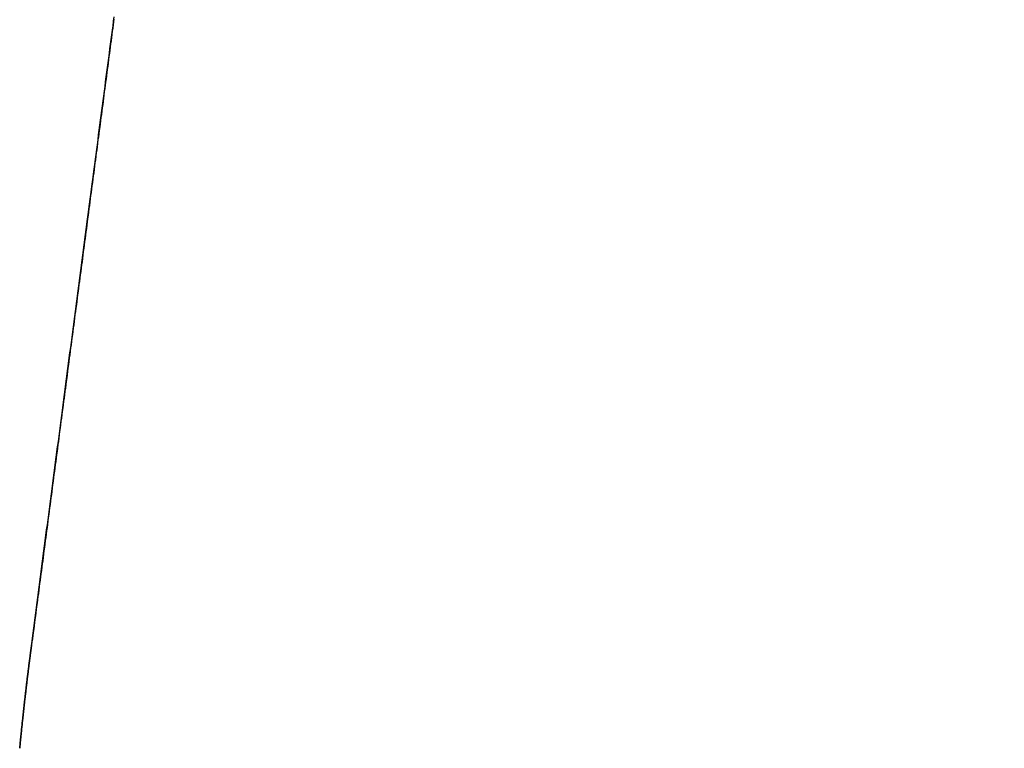
# Model space of a CAD drawing. Extents: x -135 to 743, y -143 to 384.
# Drawn here: x -22 to -20, y -113 to -111 of the extents above; entities that cross this region are included whole.
import ezdxf

# ---------------------------------------------------------------- set-up
doc = ezdxf.new("R2010")
doc.units = 0
doc.header["$LTSCALE"] = 20
doc.layers.get('0').update_dxf_attribs({"linetype": 'CONTINUOUS'})
doc.layers.add('BLECH', color=253, linetype='CONTINUOUS')

# ---------------------------------------------------------------- blocks, each defined once
blk = doc.blocks.new('*U18')
at = {"layer": 'BLECH', "color": 32}
for centre in [(0, 0), (0, 0, 1.5)]:
    blk.add_circle(centre, 135, dxfattribs=at)
at = {"layer": 'BLECH', "color": 32, "extrusion": (0, -4e-16, -1)}
for centre in [(0, 0, -1.5), (0, 0)]:
    blk.add_circle(centre, 135, dxfattribs=at)
blk = doc.blocks.new('*U19')
at = {"layer": 'BLECH', "color": 32, "extrusion": (0.991445, -0.130526, 1e-15)}
blk.add_line((-22.38109, -112.54149, 16.50541), (-22.38109, -112.54149, 17.50649), dxfattribs=at)
at = {"layer": 'BLECH', "color": 32}
blk.add_line((-22.38109, -112.54149, 16.50541), (-22.38109, -112.54149, 17.50649), dxfattribs=at)
for points in [[(-22.1707, -110.944, 16.7965), (-22.1718, -110.951, 16.7939), (-22.1728, -110.959, 16.7913), (-22.1738, -110.967, 16.7888), (-22.1749, -110.975, 16.7862), (-22.1759, -110.983, 16.7836), (-22.177, -110.991, 16.781), (-22.1781, -110.999, 16.7785), (-22.1791, -111.007, 16.776), (-22.1802, -111.015, 16.7734), (-22.1812, -111.023, 16.7709), (-22.1823, -111.031, 16.7684), (-22.1833, -111.039, 16.7659), (-22.1844, -111.047, 16.7634), (-22.1855, -111.056, 16.7609), (-22.1865, -111.064, 16.7585), (-22.1876, -111.072, 16.756), (-22.1886, -111.08, 16.7536), (-22.1897, -111.088, 16.7511), (-22.1908, -111.096, 16.7487), (-22.1918, -111.104, 16.7463), (-22.1929, -111.112, 16.7439), (-22.194, -111.12, 16.7415), (-22.1951, -111.128, 16.7391), (-22.1961, -111.137, 16.7367), (-22.1972, -111.145, 16.7343), (-22.1983, -111.153, 16.732), (-22.1993, -111.161, 16.7296), (-22.2004, -111.169, 16.7273), (-22.2015, -111.177, 16.725), (-22.2026, -111.186, 16.7227), (-22.2036, -111.194, 16.7204), (-22.2047, -111.202, 16.7181), (-22.2058, -111.21, 16.7158), (-22.2069, -111.218, 16.7135), (-22.208, -111.227, 16.7113), (-22.2091, -111.235, 16.709), (-22.2101, -111.243, 16.7068), (-22.2112, -111.251, 16.7046), (-22.2123, -111.259, 16.7023), (-22.2134, -111.268, 16.7001), (-22.2145, -111.276, 16.6979), (-22.2156, -111.284, 16.6958), (-22.2167, -111.292, 16.6936), (-22.2177, -111.301, 16.6914), (-22.2188, -111.309, 16.6893), (-22.2199, -111.317, 16.6871), (-22.221, -111.326, 16.685), (-22.2221, -111.334, 16.6829), (-22.2232, -111.342, 16.6808), (-22.2243, -111.35, 16.6787), (-22.2254, -111.359, 16.6766), (-22.2265, -111.367, 16.6745), (-22.2276, -111.375, 16.6725), (-22.2287, -111.384, 16.6704), (-22.2298, -111.392, 16.6684), (-22.2309, -111.4, 16.6664), (-22.232, -111.409, 16.6644), (-22.2331, -111.417, 16.6624), (-22.2342, -111.425, 16.6604), (-22.2353, -111.434, 16.6584), (-22.2364, -111.442, 16.6564), (-22.2375, -111.451, 16.6545), (-22.2386, -111.459, 16.6525), (-22.2397, -111.467, 16.6506), (-22.2408, -111.476, 16.6487), (-22.2419, -111.484, 16.6468), (-22.243, -111.492, 16.6449), (-22.2441, -111.501, 16.643), (-22.2452, -111.509, 16.6411), (-22.2463, -111.518, 16.6393), (-22.2474, -111.526, 16.6374), (-22.2485, -111.534, 16.6356), (-22.2496, -111.543, 16.6338), (-22.2507, -111.551, 16.632), (-22.2518, -111.56, 16.6302), (-22.2529, -111.568, 16.6284), (-22.254, -111.576, 16.6266), (-22.2551, -111.585, 16.6248), (-22.2562, -111.593, 16.6231), (-22.2574, -111.602, 16.6213), (-22.2585, -111.61, 16.6196), (-22.2596, -111.618, 16.6179), (-22.2607, -111.627, 16.6162), (-22.2618, -111.635, 16.6145), (-22.2629, -111.644, 16.6128), (-22.264, -111.652, 16.6112), (-22.2651, -111.661, 16.6095), (-22.2662, -111.669, 16.6079), (-22.2673, -111.678, 16.6062), (-22.2685, -111.686, 16.6046), (-22.2696, -111.694, 16.603), (-22.2707, -111.703, 16.6014), (-22.2718, -111.711, 16.5999), (-22.2729, -111.72, 16.5983), (-22.274, -111.728, 16.5968), (-22.2751, -111.737, 16.5952), (-22.2762, -111.745, 16.5937), (-22.2774, -111.754, 16.5922), (-22.2785, -111.762, 16.5907), (-22.2796, -111.771, 16.5892), (-22.2807, -111.779, 16.5877), (-22.2818, -111.787, 16.5862), (-22.2829, -111.796, 16.5848), (-22.284, -111.804, 16.5833), (-22.2852, -111.813, 16.5819), (-22.2863, -111.821, 16.5805), (-22.2874, -111.83, 16.5791), (-22.2885, -111.838, 16.5777), (-22.2896, -111.847, 16.5763), (-22.2907, -111.855, 16.575), (-22.2919, -111.864, 16.5736), (-22.293, -111.872, 16.5723), (-22.2941, -111.881, 16.5709), (-22.2952, -111.889, 16.5696), (-22.2963, -111.898, 16.5683), (-22.2974, -111.906, 16.567), (-22.2985, -111.914, 16.5658), (-22.2997, -111.923, 16.5645), (-22.3008, -111.931, 16.5632), (-22.3019, -111.94, 16.562), (-22.303, -111.948, 16.5608), (-22.3041, -111.957, 16.5596), (-22.3052, -111.965, 16.5584), (-22.3063, -111.974, 16.5572), (-22.3075, -111.982, 16.556), (-22.3086, -111.991, 16.5548), (-22.3097, -111.999, 16.5537), (-22.3108, -112.008, 16.5525), (-22.3119, -112.016, 16.5514), (-22.313, -112.024, 16.5503), (-22.3141, -112.033, 16.5492), (-22.3152, -112.041, 16.5481), (-22.3164, -112.05, 16.547), (-22.3175, -112.058, 16.5459), (-22.3186, -112.067, 16.5449), (-22.3197, -112.075, 16.5439), (-22.3208, -112.084, 16.5428), (-22.3219, -112.092, 16.5418), (-22.323, -112.1, 16.5408), (-22.3241, -112.109, 16.5398), (-22.3252, -112.117, 16.5388), (-22.3264, -112.126, 16.5379), (-22.3275, -112.134, 16.5369), (-22.3286, -112.143, 16.536), (-22.3297, -112.151, 16.5351), (-22.3308, -112.159, 16.5341), (-22.3319, -112.168, 16.5332), (-22.333, -112.176, 16.5324), (-22.3341, -112.185, 16.5315), (-22.3352, -112.193, 16.5306), (-22.3363, -112.201, 16.5298), (-22.3374, -112.21, 16.5289), (-22.3385, -112.218, 16.5281), (-22.3396, -112.227, 16.5273), (-22.3407, -112.235, 16.5265), (-22.3418, -112.243, 16.5257), (-22.3429, -112.252, 16.5249), (-22.344, -112.26, 16.5242), (-22.3451, -112.268, 16.5234), (-22.3462, -112.277, 16.5227), (-22.3473, -112.285, 16.5219), (-22.3484, -112.294, 16.5212), (-22.3495, -112.302, 16.5205), (-22.3506, -112.31, 16.5198), (-22.3517, -112.319, 16.5192), (-22.3528, -112.327, 16.5185), (-22.3539, -112.335, 16.5178), (-22.355, -112.344, 16.5172), (-22.3561, -112.352, 16.5166), (-22.3572, -112.36, 16.5159), (-22.3583, -112.368, 16.5153), (-22.3594, -112.377, 16.5147), (-22.3605, -112.385, 16.5142), (-22.3616, -112.393, 16.5136), (-22.3627, -112.402, 16.513), (-22.3638, -112.41, 16.5125), (-22.3649, -112.418, 16.512), (-22.3659, -112.426, 16.5114), (-22.367, -112.435, 16.5109), (-22.3681, -112.443, 16.5104), (-22.3692, -112.451, 16.51), (-22.3703, -112.459, 16.5095), (-22.3714, -112.468, 16.509), (-22.3725, -112.476, 16.5086), (-22.3735, -112.484, 16.5081), (-22.3746, -112.492, 16.5077), (-22.3757, -112.501, 16.5073), (-22.3768, -112.509, 16.5069), (-22.3779, -112.517, 16.5065), (-22.3789, -112.525, 16.5061), (-22.38, -112.533, 16.5058), (-22.3811, -112.541, 16.5054)], [(-22.1707, -110.944, 16.7965), (-22.1718, -110.951, 16.7939), (-22.1728, -110.959, 16.7913), (-22.1738, -110.967, 16.7888), (-22.1749, -110.975, 16.7862), (-22.1759, -110.983, 16.7836), (-22.177, -110.991, 16.781), (-22.1781, -110.999, 16.7785), (-22.1791, -111.007, 16.776), (-22.1802, -111.015, 16.7734), (-22.1812, -111.023, 16.7709), (-22.1823, -111.031, 16.7684), (-22.1833, -111.039, 16.7659), (-22.1844, -111.047, 16.7634), (-22.1855, -111.056, 16.7609), (-22.1865, -111.064, 16.7585), (-22.1876, -111.072, 16.756), (-22.1886, -111.08, 16.7536), (-22.1897, -111.088, 16.7511), (-22.1908, -111.096, 16.7487), (-22.1918, -111.104, 16.7463), (-22.1929, -111.112, 16.7439), (-22.194, -111.12, 16.7415), (-22.1951, -111.128, 16.7391), (-22.1961, -111.137, 16.7367), (-22.1972, -111.145, 16.7343), (-22.1983, -111.153, 16.732), (-22.1993, -111.161, 16.7296), (-22.2004, -111.169, 16.7273), (-22.2015, -111.177, 16.725), (-22.2026, -111.186, 16.7227), (-22.2036, -111.194, 16.7204), (-22.2047, -111.202, 16.7181), (-22.2058, -111.21, 16.7158), (-22.2069, -111.218, 16.7135), (-22.208, -111.227, 16.7113), (-22.2091, -111.235, 16.709), (-22.2101, -111.243, 16.7068), (-22.2112, -111.251, 16.7046), (-22.2123, -111.259, 16.7023), (-22.2134, -111.268, 16.7001), (-22.2145, -111.276, 16.6979), (-22.2156, -111.284, 16.6958), (-22.2167, -111.292, 16.6936), (-22.2177, -111.301, 16.6914), (-22.2188, -111.309, 16.6893), (-22.2199, -111.317, 16.6871), (-22.221, -111.326, 16.685), (-22.2221, -111.334, 16.6829), (-22.2232, -111.342, 16.6808), (-22.2243, -111.35, 16.6787), (-22.2254, -111.359, 16.6766), (-22.2265, -111.367, 16.6745), (-22.2276, -111.375, 16.6725), (-22.2287, -111.384, 16.6704), (-22.2298, -111.392, 16.6684), (-22.2309, -111.4, 16.6664), (-22.232, -111.409, 16.6644), (-22.2331, -111.417, 16.6624), (-22.2342, -111.425, 16.6604), (-22.2353, -111.434, 16.6584), (-22.2364, -111.442, 16.6564), (-22.2375, -111.451, 16.6545), (-22.2386, -111.459, 16.6525), (-22.2397, -111.467, 16.6506), (-22.2408, -111.476, 16.6487), (-22.2419, -111.484, 16.6468), (-22.243, -111.492, 16.6449), (-22.2441, -111.501, 16.643), (-22.2452, -111.509, 16.6411), (-22.2463, -111.518, 16.6393), (-22.2474, -111.526, 16.6374), (-22.2485, -111.534, 16.6356), (-22.2496, -111.543, 16.6338), (-22.2507, -111.551, 16.632), (-22.2518, -111.56, 16.6302), (-22.2529, -111.568, 16.6284), (-22.254, -111.576, 16.6266), (-22.2551, -111.585, 16.6248), (-22.2562, -111.593, 16.6231), (-22.2574, -111.602, 16.6213), (-22.2585, -111.61, 16.6196), (-22.2596, -111.618, 16.6179), (-22.2607, -111.627, 16.6162), (-22.2618, -111.635, 16.6145), (-22.2629, -111.644, 16.6128), (-22.264, -111.652, 16.6112), (-22.2651, -111.661, 16.6095), (-22.2662, -111.669, 16.6079), (-22.2673, -111.678, 16.6062), (-22.2685, -111.686, 16.6046), (-22.2696, -111.694, 16.603), (-22.2707, -111.703, 16.6014), (-22.2718, -111.711, 16.5999), (-22.2729, -111.72, 16.5983), (-22.274, -111.728, 16.5968), (-22.2751, -111.737, 16.5952), (-22.2762, -111.745, 16.5937), (-22.2774, -111.754, 16.5922), (-22.2785, -111.762, 16.5907), (-22.2796, -111.771, 16.5892), (-22.2807, -111.779, 16.5877), (-22.2818, -111.787, 16.5862), (-22.2829, -111.796, 16.5848), (-22.284, -111.804, 16.5833), (-22.2852, -111.813, 16.5819), (-22.2863, -111.821, 16.5805), (-22.2874, -111.83, 16.5791), (-22.2885, -111.838, 16.5777), (-22.2896, -111.847, 16.5763), (-22.2907, -111.855, 16.575), (-22.2919, -111.864, 16.5736), (-22.293, -111.872, 16.5723), (-22.2941, -111.881, 16.5709), (-22.2952, -111.889, 16.5696), (-22.2963, -111.898, 16.5683), (-22.2974, -111.906, 16.567), (-22.2985, -111.914, 16.5658), (-22.2997, -111.923, 16.5645), (-22.3008, -111.931, 16.5632), (-22.3019, -111.94, 16.562), (-22.303, -111.948, 16.5608), (-22.3041, -111.957, 16.5596), (-22.3052, -111.965, 16.5584), (-22.3063, -111.974, 16.5572), (-22.3075, -111.982, 16.556), (-22.3086, -111.991, 16.5548), (-22.3097, -111.999, 16.5537), (-22.3108, -112.008, 16.5525), (-22.3119, -112.016, 16.5514), (-22.313, -112.024, 16.5503), (-22.3141, -112.033, 16.5492), (-22.3152, -112.041, 16.5481), (-22.3164, -112.05, 16.547), (-22.3175, -112.058, 16.5459), (-22.3186, -112.067, 16.5449), (-22.3197, -112.075, 16.5439), (-22.3208, -112.084, 16.5428), (-22.3219, -112.092, 16.5418), (-22.323, -112.1, 16.5408), (-22.3241, -112.109, 16.5398), (-22.3252, -112.117, 16.5388), (-22.3264, -112.126, 16.5379), (-22.3275, -112.134, 16.5369), (-22.3286, -112.143, 16.536), (-22.3297, -112.151, 16.5351), (-22.3308, -112.159, 16.5341), (-22.3319, -112.168, 16.5332), (-22.333, -112.176, 16.5324), (-22.3341, -112.185, 16.5315), (-22.3352, -112.193, 16.5306), (-22.3363, -112.201, 16.5298), (-22.3374, -112.21, 16.5289), (-22.3385, -112.218, 16.5281), (-22.3396, -112.227, 16.5273), (-22.3407, -112.235, 16.5265), (-22.3418, -112.243, 16.5257), (-22.3429, -112.252, 16.5249), (-22.344, -112.26, 16.5242), (-22.3451, -112.268, 16.5234), (-22.3462, -112.277, 16.5227), (-22.3473, -112.285, 16.5219), (-22.3484, -112.294, 16.5212), (-22.3495, -112.302, 16.5205), (-22.3506, -112.31, 16.5198), (-22.3517, -112.319, 16.5192), (-22.3528, -112.327, 16.5185), (-22.3539, -112.335, 16.5178), (-22.355, -112.344, 16.5172), (-22.3561, -112.352, 16.5166), (-22.3572, -112.36, 16.5159), (-22.3583, -112.368, 16.5153), (-22.3594, -112.377, 16.5147), (-22.3605, -112.385, 16.5142), (-22.3616, -112.393, 16.5136), (-22.3627, -112.402, 16.513), (-22.3638, -112.41, 16.5125), (-22.3649, -112.418, 16.512), (-22.3659, -112.426, 16.5114), (-22.367, -112.435, 16.5109), (-22.3681, -112.443, 16.5104), (-22.3692, -112.451, 16.51), (-22.3703, -112.459, 16.5095), (-22.3714, -112.468, 16.509), (-22.3725, -112.476, 16.5086), (-22.3735, -112.484, 16.5081), (-22.3746, -112.492, 16.5077), (-22.3757, -112.501, 16.5073), (-22.3768, -112.509, 16.5069), (-22.3779, -112.517, 16.5065), (-22.3789, -112.525, 16.5061), (-22.38, -112.533, 16.5058), (-22.3811, -112.541, 16.5054)], [(-22.3811, -112.541, 17.5065), (-22.3794, -112.529, 17.5072), (-22.3777, -112.516, 17.5079), (-22.376, -112.503, 17.5086), (-22.3743, -112.49, 17.5094), (-22.3726, -112.477, 17.5102), (-22.3709, -112.464, 17.5111), (-22.3692, -112.451, 17.512), (-22.3675, -112.438, 17.5129), (-22.3657, -112.425, 17.5139), (-22.364, -112.412, 17.5149), (-22.3623, -112.399, 17.5159), (-22.3606, -112.386, 17.517), (-22.3589, -112.373, 17.5181), (-22.3571, -112.36, 17.5192), (-22.3554, -112.347, 17.5204), (-22.3537, -112.333, 17.5216), (-22.352, -112.32, 17.5229), (-22.3502, -112.307, 17.5242), (-22.3485, -112.294, 17.5255), (-22.3468, -112.281, 17.5269), (-22.345, -112.268, 17.5283), (-22.3433, -112.255, 17.5297), (-22.3416, -112.241, 17.5312), (-22.3398, -112.228, 17.5327), (-22.3381, -112.215, 17.5342), (-22.3364, -112.202, 17.5358), (-22.3346, -112.189, 17.5374), (-22.3329, -112.175, 17.5391), (-22.3311, -112.162, 17.5408), (-22.3294, -112.149, 17.5425), (-22.3276, -112.136, 17.5443), (-22.3259, -112.122, 17.5461), (-22.3242, -112.109, 17.5479), (-22.3224, -112.096, 17.5498), (-22.3207, -112.083, 17.5517), (-22.3189, -112.069, 17.5536), (-22.3172, -112.056, 17.5556), (-22.3154, -112.043, 17.5576), (-22.3137, -112.03, 17.5597), (-22.3119, -112.016, 17.5618), (-22.3102, -112.003, 17.5639), (-22.3084, -111.99, 17.5661), (-22.3067, -111.976, 17.5683), (-22.305, -111.963, 17.5705), (-22.3032, -111.95, 17.5728), (-22.3015, -111.937, 17.5751), (-22.2997, -111.923, 17.5775), (-22.298, -111.91, 17.5799), (-22.2962, -111.897, 17.5823), (-22.2945, -111.884, 17.5848), (-22.2927, -111.87, 17.5873), (-22.291, -111.857, 17.5898), (-22.2893, -111.844, 17.5924), (-22.2875, -111.831, 17.595), (-22.2858, -111.818, 17.5976), (-22.284, -111.804, 17.6003), (-22.2823, -111.791, 17.603), (-22.2806, -111.778, 17.6058), (-22.2788, -111.765, 17.6086), (-22.2771, -111.752, 17.6114), (-22.2754, -111.738, 17.6143), (-22.2736, -111.725, 17.6172), (-22.2719, -111.712, 17.6202), (-22.2702, -111.699, 17.6231), (-22.2685, -111.686, 17.6261), (-22.2667, -111.673, 17.6292), (-22.265, -111.66, 17.6323), (-22.2633, -111.647, 17.6354), (-22.2616, -111.634, 17.6386), (-22.2598, -111.621, 17.6418), (-22.2581, -111.608, 17.645), (-22.2564, -111.595, 17.6482), (-22.2547, -111.582, 17.6515), (-22.253, -111.569, 17.6548), (-22.2513, -111.556, 17.6582), (-22.2496, -111.543, 17.6616), (-22.2479, -111.53, 17.665), (-22.2462, -111.517, 17.6685), (-22.2445, -111.504, 17.672), (-22.2428, -111.491, 17.6755), (-22.2411, -111.478, 17.679), (-22.2394, -111.465, 17.6826), (-22.2377, -111.452, 17.6862), (-22.236, -111.44, 17.6899), (-22.2343, -111.427, 17.6935), (-22.2327, -111.414, 17.6972), (-22.231, -111.401, 17.701), (-22.2293, -111.389, 17.7047), (-22.2276, -111.376, 17.7085), (-22.226, -111.363, 17.7124), (-22.2243, -111.351, 17.7162), (-22.2226, -111.338, 17.7201), (-22.221, -111.325, 17.724), (-22.2193, -111.313, 17.7279), (-22.2177, -111.3, 17.7319), (-22.216, -111.288, 17.7359), (-22.2144, -111.275, 17.7399), (-22.2127, -111.263, 17.7439), (-22.2111, -111.25, 17.748), (-22.2095, -111.238, 17.7521), (-22.2078, -111.226, 17.7562), (-22.2062, -111.213, 17.7604), (-22.2046, -111.201, 17.7646), (-22.203, -111.189, 17.7688), (-22.2013, -111.176, 17.773), (-22.1997, -111.164, 17.7772), (-22.1981, -111.152, 17.7815), (-22.1965, -111.14, 17.7858), (-22.1949, -111.127, 17.7901), (-22.1933, -111.115, 17.7945), (-22.1917, -111.103, 17.7989), (-22.1901, -111.091, 17.8033), (-22.1886, -111.079, 17.8077), (-22.187, -111.067, 17.8121), (-22.1854, -111.055, 17.8166), (-22.1838, -111.043, 17.8211), (-22.1823, -111.031, 17.8256), (-22.1807, -111.02, 17.8301), (-22.1792, -111.008, 17.8347), (-22.1776, -110.996, 17.8392), (-22.1761, -110.984, 17.8438), (-22.1745, -110.972, 17.8484), (-22.173, -110.961, 17.8531), (-22.1715, -110.949, 17.8577), (-22.1699, -110.938, 17.8624)], [(-22.3811, -112.541, 17.5065), (-22.3794, -112.529, 17.5072), (-22.3777, -112.516, 17.5079), (-22.376, -112.503, 17.5086), (-22.3743, -112.49, 17.5094), (-22.3726, -112.477, 17.5102), (-22.3709, -112.464, 17.5111), (-22.3692, -112.451, 17.512), (-22.3675, -112.438, 17.5129), (-22.3657, -112.425, 17.5139), (-22.364, -112.412, 17.5149), (-22.3623, -112.399, 17.5159), (-22.3606, -112.386, 17.517), (-22.3589, -112.373, 17.5181), (-22.3571, -112.36, 17.5192), (-22.3554, -112.347, 17.5204), (-22.3537, -112.333, 17.5216), (-22.352, -112.32, 17.5229), (-22.3502, -112.307, 17.5242), (-22.3485, -112.294, 17.5255), (-22.3468, -112.281, 17.5269), (-22.345, -112.268, 17.5283), (-22.3433, -112.255, 17.5297), (-22.3416, -112.241, 17.5312), (-22.3398, -112.228, 17.5327), (-22.3381, -112.215, 17.5342), (-22.3364, -112.202, 17.5358), (-22.3346, -112.189, 17.5374), (-22.3329, -112.175, 17.5391), (-22.3311, -112.162, 17.5408), (-22.3294, -112.149, 17.5425), (-22.3276, -112.136, 17.5443), (-22.3259, -112.122, 17.5461), (-22.3242, -112.109, 17.5479), (-22.3224, -112.096, 17.5498), (-22.3207, -112.083, 17.5517), (-22.3189, -112.069, 17.5536), (-22.3172, -112.056, 17.5556), (-22.3154, -112.043, 17.5576), (-22.3137, -112.03, 17.5597), (-22.3119, -112.016, 17.5618), (-22.3102, -112.003, 17.5639), (-22.3084, -111.99, 17.5661), (-22.3067, -111.976, 17.5683), (-22.305, -111.963, 17.5705), (-22.3032, -111.95, 17.5728), (-22.3015, -111.937, 17.5751), (-22.2997, -111.923, 17.5775), (-22.298, -111.91, 17.5799), (-22.2962, -111.897, 17.5823), (-22.2945, -111.884, 17.5848), (-22.2927, -111.87, 17.5873), (-22.291, -111.857, 17.5898), (-22.2893, -111.844, 17.5924), (-22.2875, -111.831, 17.595), (-22.2858, -111.818, 17.5976), (-22.284, -111.804, 17.6003), (-22.2823, -111.791, 17.603), (-22.2806, -111.778, 17.6058), (-22.2788, -111.765, 17.6086), (-22.2771, -111.752, 17.6114), (-22.2754, -111.738, 17.6143), (-22.2736, -111.725, 17.6172), (-22.2719, -111.712, 17.6202), (-22.2702, -111.699, 17.6231), (-22.2685, -111.686, 17.6261), (-22.2667, -111.673, 17.6292), (-22.265, -111.66, 17.6323), (-22.2633, -111.647, 17.6354), (-22.2616, -111.634, 17.6386), (-22.2598, -111.621, 17.6418), (-22.2581, -111.608, 17.645), (-22.2564, -111.595, 17.6482), (-22.2547, -111.582, 17.6515), (-22.253, -111.569, 17.6548), (-22.2513, -111.556, 17.6582), (-22.2496, -111.543, 17.6616), (-22.2479, -111.53, 17.665), (-22.2462, -111.517, 17.6685), (-22.2445, -111.504, 17.672), (-22.2428, -111.491, 17.6755), (-22.2411, -111.478, 17.679), (-22.2394, -111.465, 17.6826), (-22.2377, -111.452, 17.6862), (-22.236, -111.44, 17.6899), (-22.2343, -111.427, 17.6935), (-22.2327, -111.414, 17.6972), (-22.231, -111.401, 17.701), (-22.2293, -111.389, 17.7047), (-22.2276, -111.376, 17.7085), (-22.226, -111.363, 17.7124), (-22.2243, -111.351, 17.7162), (-22.2226, -111.338, 17.7201), (-22.221, -111.325, 17.724), (-22.2193, -111.313, 17.7279), (-22.2177, -111.3, 17.7319), (-22.216, -111.288, 17.7359), (-22.2144, -111.275, 17.7399), (-22.2127, -111.263, 17.7439), (-22.2111, -111.25, 17.748), (-22.2095, -111.238, 17.7521), (-22.2078, -111.226, 17.7562), (-22.2062, -111.213, 17.7604), (-22.2046, -111.201, 17.7646), (-22.203, -111.189, 17.7688), (-22.2013, -111.176, 17.773), (-22.1997, -111.164, 17.7772), (-22.1981, -111.152, 17.7815), (-22.1965, -111.14, 17.7858), (-22.1949, -111.127, 17.7901), (-22.1933, -111.115, 17.7945), (-22.1917, -111.103, 17.7989), (-22.1901, -111.091, 17.8033), (-22.1886, -111.079, 17.8077), (-22.187, -111.067, 17.8121), (-22.1854, -111.055, 17.8166), (-22.1838, -111.043, 17.8211), (-22.1823, -111.031, 17.8256), (-22.1807, -111.02, 17.8301), (-22.1792, -111.008, 17.8347), (-22.1776, -110.996, 17.8392), (-22.1761, -110.984, 17.8438), (-22.1745, -110.972, 17.8484), (-22.173, -110.961, 17.8531), (-22.1715, -110.949, 17.8577), (-22.1699, -110.938, 17.8624)], [(-22.3811, -112.541, 16.5054), (-22.3813, -112.543, 16.5053), (-22.3816, -112.545, 16.5052), (-22.3819, -112.547, 16.5052), (-22.3821, -112.549, 16.5051), (-22.3824, -112.551, 16.505), (-22.3826, -112.553, 16.5049), (-22.3829, -112.555, 16.5048), (-22.3832, -112.557, 16.5047), (-22.3834, -112.559, 16.5047), (-22.3837, -112.561, 16.5046), (-22.3839, -112.563, 16.5045), (-22.3842, -112.565, 16.5044), (-22.3844, -112.567, 16.5044), (-22.3847, -112.569, 16.5043), (-22.385, -112.571, 16.5042), (-22.3852, -112.573, 16.5041), (-22.3855, -112.575, 16.5041), (-22.3857, -112.577, 16.504), (-22.386, -112.579, 16.5039), (-22.3862, -112.581, 16.5038), (-22.3865, -112.583, 16.5038), (-22.3867, -112.585, 16.5037), (-22.387, -112.587, 16.5036), (-22.3872, -112.589, 16.5036), (-22.3875, -112.591, 16.5035), (-22.3877, -112.593, 16.5034), (-22.388, -112.595, 16.5034), (-22.3882, -112.597, 16.5033), (-22.3885, -112.599, 16.5032), (-22.3887, -112.601, 16.5032), (-22.389, -112.603, 16.5031), (-22.3892, -112.605, 16.503), (-22.3894, -112.607, 16.503), (-22.3897, -112.609, 16.5029), (-22.3899, -112.611, 16.5028), (-22.3902, -112.613, 16.5028), (-22.3904, -112.615, 16.5027), (-22.3907, -112.617, 16.5027), (-22.3909, -112.619, 16.5026), (-22.3912, -112.621, 16.5025), (-22.3914, -112.623, 16.5025), (-22.3916, -112.625, 16.5024), (-22.3919, -112.627, 16.5024), (-22.3921, -112.629, 16.5023), (-22.3923, -112.631, 16.5023), (-22.3926, -112.633, 16.5022), (-22.3928, -112.635, 16.5021), (-22.3931, -112.637, 16.5021), (-22.3933, -112.639, 16.502), (-22.3935, -112.641, 16.502), (-22.3938, -112.643, 16.5019), (-22.394, -112.645, 16.5019), (-22.3942, -112.647, 16.5018), (-22.3945, -112.649, 16.5018), (-22.3947, -112.651, 16.5017), (-22.3949, -112.653, 16.5017), (-22.3952, -112.655, 16.5016), (-22.3954, -112.657, 16.5016), (-22.3956, -112.659, 16.5015), (-22.3959, -112.661, 16.5015), (-22.3961, -112.663, 16.5015), (-22.3963, -112.665, 16.5014), (-22.3966, -112.667, 16.5014), (-22.3968, -112.669, 16.5013), (-22.397, -112.671, 16.5013), (-22.3972, -112.673, 16.5012), (-22.3975, -112.675, 16.5012), (-22.3977, -112.677, 16.5012), (-22.3979, -112.679, 16.5011), (-22.3981, -112.681, 16.5011), (-22.3984, -112.683, 16.5011), (-22.3986, -112.685, 16.501), (-22.3988, -112.687, 16.501), (-22.399, -112.689, 16.5009), (-22.3993, -112.691, 16.5009), (-22.3995, -112.693, 16.5009), (-22.3997, -112.695, 16.5008), (-22.3999, -112.697, 16.5008), (-22.4001, -112.699, 16.5008), (-22.4004, -112.701, 16.5007), (-22.4006, -112.703, 16.5007), (-22.4008, -112.705, 16.5007), (-22.401, -112.707, 16.5006), (-22.4012, -112.709, 16.5006), (-22.4015, -112.711, 16.5006), (-22.4017, -112.713, 16.5006), (-22.4019, -112.715, 16.5005), (-22.4021, -112.717, 16.5005), (-22.4023, -112.719, 16.5005), (-22.4025, -112.721, 16.5005), (-22.4028, -112.723, 16.5004), (-22.403, -112.725, 16.5004), (-22.4032, -112.727, 16.5004), (-22.4034, -112.729, 16.5004), (-22.4036, -112.731, 16.5003), (-22.4038, -112.733, 16.5003), (-22.404, -112.735, 16.5003), (-22.4042, -112.737, 16.5003), (-22.4045, -112.739, 16.5003), (-22.4047, -112.741, 16.5002), (-22.4049, -112.743, 16.5002), (-22.4051, -112.745, 16.5002), (-22.4053, -112.747, 16.5002), (-22.4055, -112.749, 16.5002), (-22.4057, -112.751, 16.5002), (-22.4059, -112.753, 16.5001), (-22.4061, -112.755, 16.5001), (-22.4063, -112.757, 16.5001), (-22.4065, -112.759, 16.5001), (-22.4067, -112.761, 16.5001), (-22.4069, -112.763, 16.5001), (-22.4071, -112.765, 16.5001), (-22.4073, -112.767, 16.5001), (-22.4075, -112.769, 16.5001), (-22.4077, -112.771, 16.5), (-22.4079, -112.773, 16.5), (-22.4081, -112.775, 16.5), (-22.4083, -112.777, 16.5), (-22.4085, -112.779, 16.5), (-22.4087, -112.781, 16.5), (-22.4089, -112.783, 16.5), (-22.4091, -112.785, 16.5), (-22.4093, -112.787, 16.5), (-22.4095, -112.789, 16.5), (-22.4097, -112.791, 16.5), (-22.4099, -112.793, 16.5), (-22.4101, -112.795, 16.5)], [(-22.4101, -112.795, 17.5), (-22.4099, -112.793, 17.5), (-22.4097, -112.791, 17.5), (-22.4095, -112.789, 17.5), (-22.4093, -112.787, 17.5), (-22.4091, -112.785, 17.5), (-22.4089, -112.783, 17.5), (-22.4087, -112.781, 17.5), (-22.4085, -112.779, 17.5), (-22.4083, -112.777, 17.5), (-22.4081, -112.775, 17.5), (-22.4079, -112.773, 17.5), (-22.4077, -112.771, 17.5001), (-22.4075, -112.769, 17.5001), (-22.4073, -112.767, 17.5001), (-22.4071, -112.765, 17.5001), (-22.4069, -112.763, 17.5001), (-22.4067, -112.761, 17.5001), (-22.4065, -112.759, 17.5001), (-22.4063, -112.757, 17.5001), (-22.4061, -112.755, 17.5002), (-22.4059, -112.753, 17.5002), (-22.4057, -112.751, 17.5002), (-22.4055, -112.749, 17.5002), (-22.4053, -112.747, 17.5002), (-22.4051, -112.745, 17.5003), (-22.4049, -112.743, 17.5003), (-22.4047, -112.741, 17.5003), (-22.4045, -112.739, 17.5003), (-22.4042, -112.737, 17.5003), (-22.404, -112.735, 17.5004), (-22.4038, -112.733, 17.5004), (-22.4036, -112.731, 17.5004), (-22.4034, -112.729, 17.5004), (-22.4032, -112.727, 17.5005), (-22.403, -112.725, 17.5005), (-22.4028, -112.723, 17.5005), (-22.4025, -112.721, 17.5005), (-22.4023, -112.719, 17.5006), (-22.4021, -112.717, 17.5006), (-22.4019, -112.715, 17.5006), (-22.4017, -112.713, 17.5007), (-22.4015, -112.711, 17.5007), (-22.4013, -112.709, 17.5007), (-22.401, -112.707, 17.5008), (-22.4008, -112.705, 17.5008), (-22.4006, -112.703, 17.5008), (-22.4004, -112.701, 17.5009), (-22.4002, -112.699, 17.5009), (-22.3999, -112.697, 17.501), (-22.3997, -112.695, 17.501), (-22.3995, -112.693, 17.501), (-22.3993, -112.691, 17.5011), (-22.3991, -112.689, 17.5011), (-22.3988, -112.687, 17.5012), (-22.3986, -112.685, 17.5012), (-22.3984, -112.683, 17.5013), (-22.3982, -112.681, 17.5013), (-22.3979, -112.679, 17.5014), (-22.3977, -112.677, 17.5014), (-22.3975, -112.675, 17.5014), (-22.3973, -112.673, 17.5015), (-22.397, -112.671, 17.5015), (-22.3968, -112.669, 17.5016), (-22.3966, -112.667, 17.5016), (-22.3963, -112.665, 17.5017), (-22.3961, -112.663, 17.5017), (-22.3959, -112.661, 17.5018), (-22.3956, -112.659, 17.5019), (-22.3954, -112.657, 17.5019), (-22.3952, -112.655, 17.502), (-22.395, -112.653, 17.502), (-22.3947, -112.651, 17.5021), (-22.3945, -112.649, 17.5021), (-22.3943, -112.647, 17.5022), (-22.394, -112.645, 17.5023), (-22.3938, -112.643, 17.5023), (-22.3935, -112.641, 17.5024), (-22.3933, -112.639, 17.5024), (-22.3931, -112.637, 17.5025), (-22.3928, -112.635, 17.5026), (-22.3926, -112.633, 17.5026), (-22.3924, -112.631, 17.5027), (-22.3921, -112.629, 17.5028), (-22.3919, -112.627, 17.5028), (-22.3916, -112.625, 17.5029), (-22.3914, -112.623, 17.503), (-22.3912, -112.621, 17.503), (-22.3909, -112.619, 17.5031), (-22.3907, -112.617, 17.5032), (-22.3904, -112.615, 17.5033), (-22.3902, -112.613, 17.5033), (-22.3899, -112.611, 17.5034), (-22.3897, -112.609, 17.5035), (-22.3895, -112.607, 17.5036), (-22.3892, -112.605, 17.5036), (-22.389, -112.603, 17.5037), (-22.3887, -112.601, 17.5038), (-22.3885, -112.599, 17.5039), (-22.3882, -112.597, 17.5039), (-22.388, -112.595, 17.504), (-22.3877, -112.593, 17.5041), (-22.3875, -112.591, 17.5042), (-22.3872, -112.589, 17.5043), (-22.387, -112.587, 17.5043), (-22.3867, -112.585, 17.5044), (-22.3865, -112.583, 17.5045), (-22.3862, -112.581, 17.5046), (-22.386, -112.579, 17.5047), (-22.3857, -112.577, 17.5048), (-22.3855, -112.575, 17.5049), (-22.3852, -112.573, 17.505), (-22.385, -112.571, 17.505), (-22.3847, -112.569, 17.5051), (-22.3845, -112.567, 17.5052), (-22.3842, -112.565, 17.5053), (-22.3839, -112.563, 17.5054), (-22.3837, -112.561, 17.5055), (-22.3834, -112.559, 17.5056), (-22.3832, -112.557, 17.5057), (-22.3829, -112.555, 17.5058), (-22.3827, -112.553, 17.5059), (-22.3824, -112.551, 17.506), (-22.3821, -112.549, 17.5061), (-22.3819, -112.547, 17.5062), (-22.3816, -112.545, 17.5063), (-22.3813, -112.543, 17.5064), (-22.3811, -112.541, 17.5065)], [(-22.3811, -112.541, 16.5054), (-22.3813, -112.543, 16.5053), (-22.3816, -112.545, 16.5052), (-22.3819, -112.547, 16.5052), (-22.3821, -112.549, 16.5051), (-22.3824, -112.551, 16.505), (-22.3826, -112.553, 16.5049), (-22.3829, -112.555, 16.5048), (-22.3832, -112.557, 16.5047), (-22.3834, -112.559, 16.5047), (-22.3837, -112.561, 16.5046), (-22.3839, -112.563, 16.5045), (-22.3842, -112.565, 16.5044), (-22.3844, -112.567, 16.5044), (-22.3847, -112.569, 16.5043), (-22.385, -112.571, 16.5042), (-22.3852, -112.573, 16.5041), (-22.3855, -112.575, 16.5041), (-22.3857, -112.577, 16.504), (-22.386, -112.579, 16.5039), (-22.3862, -112.581, 16.5038), (-22.3865, -112.583, 16.5038), (-22.3867, -112.585, 16.5037), (-22.387, -112.587, 16.5036), (-22.3872, -112.589, 16.5036), (-22.3875, -112.591, 16.5035), (-22.3877, -112.593, 16.5034), (-22.388, -112.595, 16.5034), (-22.3882, -112.597, 16.5033), (-22.3885, -112.599, 16.5032), (-22.3887, -112.601, 16.5032), (-22.389, -112.603, 16.5031), (-22.3892, -112.605, 16.503), (-22.3894, -112.607, 16.503), (-22.3897, -112.609, 16.5029), (-22.3899, -112.611, 16.5028), (-22.3902, -112.613, 16.5028), (-22.3904, -112.615, 16.5027), (-22.3907, -112.617, 16.5027), (-22.3909, -112.619, 16.5026), (-22.3912, -112.621, 16.5025), (-22.3914, -112.623, 16.5025), (-22.3916, -112.625, 16.5024), (-22.3919, -112.627, 16.5024), (-22.3921, -112.629, 16.5023), (-22.3923, -112.631, 16.5023), (-22.3926, -112.633, 16.5022), (-22.3928, -112.635, 16.5021), (-22.3931, -112.637, 16.5021), (-22.3933, -112.639, 16.502), (-22.3935, -112.641, 16.502), (-22.3938, -112.643, 16.5019), (-22.394, -112.645, 16.5019), (-22.3942, -112.647, 16.5018), (-22.3945, -112.649, 16.5018), (-22.3947, -112.651, 16.5017), (-22.3949, -112.653, 16.5017), (-22.3952, -112.655, 16.5016), (-22.3954, -112.657, 16.5016), (-22.3956, -112.659, 16.5015), (-22.3959, -112.661, 16.5015), (-22.3961, -112.663, 16.5015), (-22.3963, -112.665, 16.5014), (-22.3966, -112.667, 16.5014), (-22.3968, -112.669, 16.5013), (-22.397, -112.671, 16.5013), (-22.3972, -112.673, 16.5012), (-22.3975, -112.675, 16.5012), (-22.3977, -112.677, 16.5012), (-22.3979, -112.679, 16.5011), (-22.3981, -112.681, 16.5011), (-22.3984, -112.683, 16.5011), (-22.3986, -112.685, 16.501), (-22.3988, -112.687, 16.501), (-22.399, -112.689, 16.5009), (-22.3993, -112.691, 16.5009), (-22.3995, -112.693, 16.5009), (-22.3997, -112.695, 16.5008), (-22.3999, -112.697, 16.5008), (-22.4001, -112.699, 16.5008), (-22.4004, -112.701, 16.5007), (-22.4006, -112.703, 16.5007), (-22.4008, -112.705, 16.5007), (-22.401, -112.707, 16.5006), (-22.4012, -112.709, 16.5006), (-22.4015, -112.711, 16.5006), (-22.4017, -112.713, 16.5006), (-22.4019, -112.715, 16.5005), (-22.4021, -112.717, 16.5005), (-22.4023, -112.719, 16.5005), (-22.4025, -112.721, 16.5005), (-22.4028, -112.723, 16.5004), (-22.403, -112.725, 16.5004), (-22.4032, -112.727, 16.5004), (-22.4034, -112.729, 16.5004), (-22.4036, -112.731, 16.5003), (-22.4038, -112.733, 16.5003), (-22.404, -112.735, 16.5003), (-22.4042, -112.737, 16.5003), (-22.4045, -112.739, 16.5003), (-22.4047, -112.741, 16.5002), (-22.4049, -112.743, 16.5002), (-22.4051, -112.745, 16.5002), (-22.4053, -112.747, 16.5002), (-22.4055, -112.749, 16.5002), (-22.4057, -112.751, 16.5002), (-22.4059, -112.753, 16.5001), (-22.4061, -112.755, 16.5001), (-22.4063, -112.757, 16.5001), (-22.4065, -112.759, 16.5001), (-22.4067, -112.761, 16.5001), (-22.4069, -112.763, 16.5001), (-22.4071, -112.765, 16.5001), (-22.4073, -112.767, 16.5001), (-22.4075, -112.769, 16.5001), (-22.4077, -112.771, 16.5), (-22.4079, -112.773, 16.5), (-22.4081, -112.775, 16.5), (-22.4083, -112.777, 16.5), (-22.4085, -112.779, 16.5), (-22.4087, -112.781, 16.5), (-22.4089, -112.783, 16.5), (-22.4091, -112.785, 16.5), (-22.4093, -112.787, 16.5), (-22.4095, -112.789, 16.5), (-22.4097, -112.791, 16.5), (-22.4099, -112.793, 16.5), (-22.4101, -112.795, 16.5)], [(-22.4101, -112.795, 17.5), (-22.4099, -112.793, 17.5), (-22.4097, -112.791, 17.5), (-22.4095, -112.789, 17.5), (-22.4093, -112.787, 17.5), (-22.4091, -112.785, 17.5), (-22.4089, -112.783, 17.5), (-22.4087, -112.781, 17.5), (-22.4085, -112.779, 17.5), (-22.4083, -112.777, 17.5), (-22.4081, -112.775, 17.5), (-22.4079, -112.773, 17.5), (-22.4077, -112.771, 17.5001), (-22.4075, -112.769, 17.5001), (-22.4073, -112.767, 17.5001), (-22.4071, -112.765, 17.5001), (-22.4069, -112.763, 17.5001), (-22.4067, -112.761, 17.5001), (-22.4065, -112.759, 17.5001), (-22.4063, -112.757, 17.5001), (-22.4061, -112.755, 17.5002), (-22.4059, -112.753, 17.5002), (-22.4057, -112.751, 17.5002), (-22.4055, -112.749, 17.5002), (-22.4053, -112.747, 17.5002), (-22.4051, -112.745, 17.5003), (-22.4049, -112.743, 17.5003), (-22.4047, -112.741, 17.5003), (-22.4045, -112.739, 17.5003), (-22.4042, -112.737, 17.5003), (-22.404, -112.735, 17.5004), (-22.4038, -112.733, 17.5004), (-22.4036, -112.731, 17.5004), (-22.4034, -112.729, 17.5004), (-22.4032, -112.727, 17.5005), (-22.403, -112.725, 17.5005), (-22.4028, -112.723, 17.5005), (-22.4025, -112.721, 17.5005), (-22.4023, -112.719, 17.5006), (-22.4021, -112.717, 17.5006), (-22.4019, -112.715, 17.5006), (-22.4017, -112.713, 17.5007), (-22.4015, -112.711, 17.5007), (-22.4013, -112.709, 17.5007), (-22.401, -112.707, 17.5008), (-22.4008, -112.705, 17.5008), (-22.4006, -112.703, 17.5008), (-22.4004, -112.701, 17.5009), (-22.4002, -112.699, 17.5009), (-22.3999, -112.697, 17.501), (-22.3997, -112.695, 17.501), (-22.3995, -112.693, 17.501), (-22.3993, -112.691, 17.5011), (-22.3991, -112.689, 17.5011), (-22.3988, -112.687, 17.5012), (-22.3986, -112.685, 17.5012), (-22.3984, -112.683, 17.5013), (-22.3982, -112.681, 17.5013), (-22.3979, -112.679, 17.5014), (-22.3977, -112.677, 17.5014), (-22.3975, -112.675, 17.5014), (-22.3973, -112.673, 17.5015), (-22.397, -112.671, 17.5015), (-22.3968, -112.669, 17.5016), (-22.3966, -112.667, 17.5016), (-22.3963, -112.665, 17.5017), (-22.3961, -112.663, 17.5017), (-22.3959, -112.661, 17.5018), (-22.3956, -112.659, 17.5019), (-22.3954, -112.657, 17.5019), (-22.3952, -112.655, 17.502), (-22.395, -112.653, 17.502), (-22.3947, -112.651, 17.5021), (-22.3945, -112.649, 17.5021), (-22.3943, -112.647, 17.5022), (-22.394, -112.645, 17.5023), (-22.3938, -112.643, 17.5023), (-22.3935, -112.641, 17.5024), (-22.3933, -112.639, 17.5024), (-22.3931, -112.637, 17.5025), (-22.3928, -112.635, 17.5026), (-22.3926, -112.633, 17.5026), (-22.3924, -112.631, 17.5027), (-22.3921, -112.629, 17.5028), (-22.3919, -112.627, 17.5028), (-22.3916, -112.625, 17.5029), (-22.3914, -112.623, 17.503), (-22.3912, -112.621, 17.503), (-22.3909, -112.619, 17.5031), (-22.3907, -112.617, 17.5032), (-22.3904, -112.615, 17.5033), (-22.3902, -112.613, 17.5033), (-22.3899, -112.611, 17.5034), (-22.3897, -112.609, 17.5035), (-22.3895, -112.607, 17.5036), (-22.3892, -112.605, 17.5036), (-22.389, -112.603, 17.5037), (-22.3887, -112.601, 17.5038), (-22.3885, -112.599, 17.5039), (-22.3882, -112.597, 17.5039), (-22.388, -112.595, 17.504), (-22.3877, -112.593, 17.5041), (-22.3875, -112.591, 17.5042), (-22.3872, -112.589, 17.5043), (-22.387, -112.587, 17.5043), (-22.3867, -112.585, 17.5044), (-22.3865, -112.583, 17.5045), (-22.3862, -112.581, 17.5046), (-22.386, -112.579, 17.5047), (-22.3857, -112.577, 17.5048), (-22.3855, -112.575, 17.5049), (-22.3852, -112.573, 17.505), (-22.385, -112.571, 17.505), (-22.3847, -112.569, 17.5051), (-22.3845, -112.567, 17.5052), (-22.3842, -112.565, 17.5053), (-22.3839, -112.563, 17.5054), (-22.3837, -112.561, 17.5055), (-22.3834, -112.559, 17.5056), (-22.3832, -112.557, 17.5057), (-22.3829, -112.555, 17.5058), (-22.3827, -112.553, 17.5059), (-22.3824, -112.551, 17.506), (-22.3821, -112.549, 17.5061), (-22.3819, -112.547, 17.5062), (-22.3816, -112.545, 17.5063), (-22.3813, -112.543, 17.5064), (-22.3811, -112.541, 17.5065)]]:
    blk.add_polyline3d(points, dxfattribs=at)
at = {"layer": 'BLECH', "color": 32, "extrusion": (3e-16, -2.4e-15, -1)}
for centre in [(0, 0, -16.5), (0, 0, -17.5), (0, 0, -16.5)]:
    blk.add_arc(centre, 130, 196.420956, 163.579044, dxfattribs=at)
at = {"layer": 'BLECH', "color": 32}
blk.add_arc((0, 0, 17.5), 130, 16.420956, 343.579044, dxfattribs=at)
blk = doc.blocks.new('A$C60F62C40')
at = {"color": 3}
for points in [[(-22.3811, -112.541, 0), (-22.3794, -112.529, 0), (-22.3777, -112.516, 0), (-22.376, -112.503, 0), (-22.3743, -112.49, 0), (-22.3726, -112.477, 0), (-22.3709, -112.464, 0), (-22.3692, -112.451, 0), (-22.3675, -112.438, 0), (-22.3657, -112.425, 0), (-22.364, -112.412, 0), (-22.3623, -112.399, 0), (-22.3606, -112.386, 0), (-22.3589, -112.373, 0), (-22.3571, -112.36, 0), (-22.3554, -112.347, 0), (-22.3537, -112.333, 0), (-22.352, -112.32, 0), (-22.3502, -112.307, 0), (-22.3485, -112.294, 0), (-22.3468, -112.281, 0), (-22.345, -112.268, 0), (-22.3433, -112.255, 0), (-22.3416, -112.241, 0), (-22.3398, -112.228, 0), (-22.3381, -112.215, 0), (-22.3364, -112.202, 0), (-22.3346, -112.189, 0), (-22.3329, -112.175, 0), (-22.3311, -112.162, 0), (-22.3294, -112.149, 0), (-22.3276, -112.136, 0), (-22.3259, -112.122, 0), (-22.3242, -112.109, 0), (-22.3224, -112.096, 0), (-22.3207, -112.083, 0), (-22.3189, -112.069, 0), (-22.3172, -112.056, 0), (-22.3154, -112.043, 0), (-22.3137, -112.03, 0), (-22.3119, -112.016, 0), (-22.3102, -112.003, 0), (-22.3084, -111.99, 0), (-22.3067, -111.976, 0), (-22.305, -111.963, 0), (-22.3032, -111.95, 0), (-22.3015, -111.937, 0), (-22.2997, -111.923, 0), (-22.298, -111.91, 0), (-22.2962, -111.897, 0), (-22.2945, -111.884, 0), (-22.2927, -111.87, 0), (-22.291, -111.857, 0), (-22.2893, -111.844, 0), (-22.2875, -111.831, 0), (-22.2858, -111.818, 0), (-22.284, -111.804, 0), (-22.2823, -111.791, 0), (-22.2806, -111.778, 0), (-22.2788, -111.765, 0), (-22.2771, -111.752, 0), (-22.2754, -111.738, 0), (-22.2736, -111.725, 0), (-22.2719, -111.712, 0), (-22.2702, -111.699, 0), (-22.2685, -111.686, 0), (-22.2667, -111.673, 0), (-22.265, -111.66, 0), (-22.2633, -111.647, 0), (-22.2616, -111.634, 0), (-22.2598, -111.621, 0), (-22.2581, -111.608, 0), (-22.2564, -111.595, 0), (-22.2547, -111.582, 0), (-22.253, -111.569, 0), (-22.2513, -111.556, 0), (-22.2496, -111.543, 0), (-22.2479, -111.53, 0), (-22.2462, -111.517, 0), (-22.2445, -111.504, 0), (-22.2428, -111.491, 0), (-22.2411, -111.478, 0), (-22.2394, -111.465, 0), (-22.2377, -111.452, 0), (-22.236, -111.44, 0), (-22.2343, -111.427, 0), (-22.2327, -111.414, 0), (-22.231, -111.401, 0), (-22.2293, -111.389, 0), (-22.2276, -111.376, 0), (-22.226, -111.363, 0), (-22.2243, -111.351, 0), (-22.2226, -111.338, 0), (-22.221, -111.325, 0), (-22.2193, -111.313, 0), (-22.2177, -111.3, 0), (-22.216, -111.288, 0), (-22.2144, -111.275, 0), (-22.2127, -111.263, 0), (-22.2111, -111.25, 0), (-22.2095, -111.238, 0), (-22.2078, -111.226, 0), (-22.2062, -111.213, 0), (-22.2046, -111.201, 0), (-22.203, -111.189, 0), (-22.2013, -111.176, 0), (-22.1997, -111.164, 0), (-22.1981, -111.152, 0), (-22.1965, -111.14, 0), (-22.1949, -111.127, 0), (-22.1933, -111.115, 0), (-22.1917, -111.103, 0), (-22.1901, -111.091, 0), (-22.1886, -111.079, 0), (-22.187, -111.067, 0), (-22.1854, -111.055, 0), (-22.1838, -111.043, 0), (-22.1823, -111.031, 0), (-22.1807, -111.02, 0), (-22.1792, -111.008, 0), (-22.1776, -110.996, 0), (-22.1761, -110.984, 0), (-22.1745, -110.972, 0), (-22.173, -110.961, 0), (-22.1715, -110.949, 0), (-22.1699, -110.938, 0)], [(-22.4101, -112.795, 0), (-22.4099, -112.793, 0), (-22.4097, -112.791, 0), (-22.4095, -112.789, 0), (-22.4093, -112.787, 0), (-22.4091, -112.785, 0), (-22.4089, -112.783, 0), (-22.4087, -112.781, 0), (-22.4085, -112.779, 0), (-22.4083, -112.777, 0), (-22.4081, -112.775, 0), (-22.4079, -112.773, 0), (-22.4077, -112.771, 0), (-22.4075, -112.769, 0), (-22.4073, -112.767, 0), (-22.4071, -112.765, 0), (-22.4069, -112.763, 0), (-22.4067, -112.761, 0), (-22.4065, -112.759, 0), (-22.4063, -112.757, 0), (-22.4061, -112.755, 0), (-22.4059, -112.753, 0), (-22.4057, -112.751, 0), (-22.4055, -112.749, 0), (-22.4053, -112.747, 0), (-22.4051, -112.745, 0), (-22.4049, -112.743, 0), (-22.4047, -112.741, 0), (-22.4045, -112.739, 0), (-22.4042, -112.737, 0), (-22.404, -112.735, 0), (-22.4038, -112.733, 0), (-22.4036, -112.731, 0), (-22.4034, -112.729, 0), (-22.4032, -112.727, 0), (-22.403, -112.725, 0), (-22.4028, -112.723, 0), (-22.4025, -112.721, 0), (-22.4023, -112.719, 0), (-22.4021, -112.717, 0), (-22.4019, -112.715, 0), (-22.4017, -112.713, 0), (-22.4015, -112.711, 0), (-22.4013, -112.709, 0), (-22.401, -112.707, 0), (-22.4008, -112.705, 0), (-22.4006, -112.703, 0), (-22.4004, -112.701, 0), (-22.4002, -112.699, 0), (-22.3999, -112.697, 0), (-22.3997, -112.695, 0), (-22.3995, -112.693, 0), (-22.3993, -112.691, 0), (-22.3991, -112.689, 0), (-22.3988, -112.687, 0), (-22.3986, -112.685, 0), (-22.3984, -112.683, 0), (-22.3982, -112.681, 0), (-22.3979, -112.679, 0), (-22.3977, -112.677, 0), (-22.3975, -112.675, 0), (-22.3973, -112.673, 0), (-22.397, -112.671, 0), (-22.3968, -112.669, 0), (-22.3966, -112.667, 0), (-22.3963, -112.665, 0), (-22.3961, -112.663, 0), (-22.3959, -112.661, 0), (-22.3956, -112.659, 0), (-22.3954, -112.657, 0), (-22.3952, -112.655, 0), (-22.395, -112.653, 0), (-22.3947, -112.651, 0), (-22.3945, -112.649, 0), (-22.3943, -112.647, 0), (-22.394, -112.645, 0), (-22.3938, -112.643, 0), (-22.3935, -112.641, 0), (-22.3933, -112.639, 0), (-22.3931, -112.637, 0), (-22.3928, -112.635, 0), (-22.3926, -112.633, 0), (-22.3924, -112.631, 0), (-22.3921, -112.629, 0), (-22.3919, -112.627, 0), (-22.3916, -112.625, 0), (-22.3914, -112.623, 0), (-22.3912, -112.621, 0), (-22.3909, -112.619, 0), (-22.3907, -112.617, 0), (-22.3904, -112.615, 0), (-22.3902, -112.613, 0), (-22.3899, -112.611, 0), (-22.3897, -112.609, 0), (-22.3895, -112.607, 0), (-22.3892, -112.605, 0), (-22.389, -112.603, 0), (-22.3887, -112.601, 0), (-22.3885, -112.599, 0), (-22.3882, -112.597, 0), (-22.388, -112.595, 0), (-22.3877, -112.593, 0), (-22.3875, -112.591, 0), (-22.3872, -112.589, 0), (-22.387, -112.587, 0), (-22.3867, -112.585, 0), (-22.3865, -112.583, 0), (-22.3862, -112.581, 0), (-22.386, -112.579, 0), (-22.3857, -112.577, 0), (-22.3855, -112.575, 0), (-22.3852, -112.573, 0), (-22.385, -112.571, 0), (-22.3847, -112.569, 0), (-22.3845, -112.567, 0), (-22.3842, -112.565, 0), (-22.3839, -112.563, 0), (-22.3837, -112.561, 0), (-22.3834, -112.559, 0), (-22.3832, -112.557, 0), (-22.3829, -112.555, 0), (-22.3827, -112.553, 0), (-22.3824, -112.551, 0), (-22.3821, -112.549, 0), (-22.3819, -112.547, 0), (-22.3816, -112.545, 0), (-22.3813, -112.543, 0), (-22.3811, -112.541, 0)]]:
    blk.add_polyline3d(points, dxfattribs=at)
at = {"color": 3, "linetype": 'CONTINUOUS'}
for radius, start, end in [(130, 16.420956, 343.579044), (135, 180, 344.3136928)]:
    blk.add_arc((0, 0), radius, start, end, dxfattribs=at)

msp = doc.modelspace()

# ---------------------------------------------------------------- block references
for name in ['A$C60F62C40', '*U19', '*U18']:
    msp.add_blockref(name, (0, 0))

doc.saveas('drawing.dxf')
